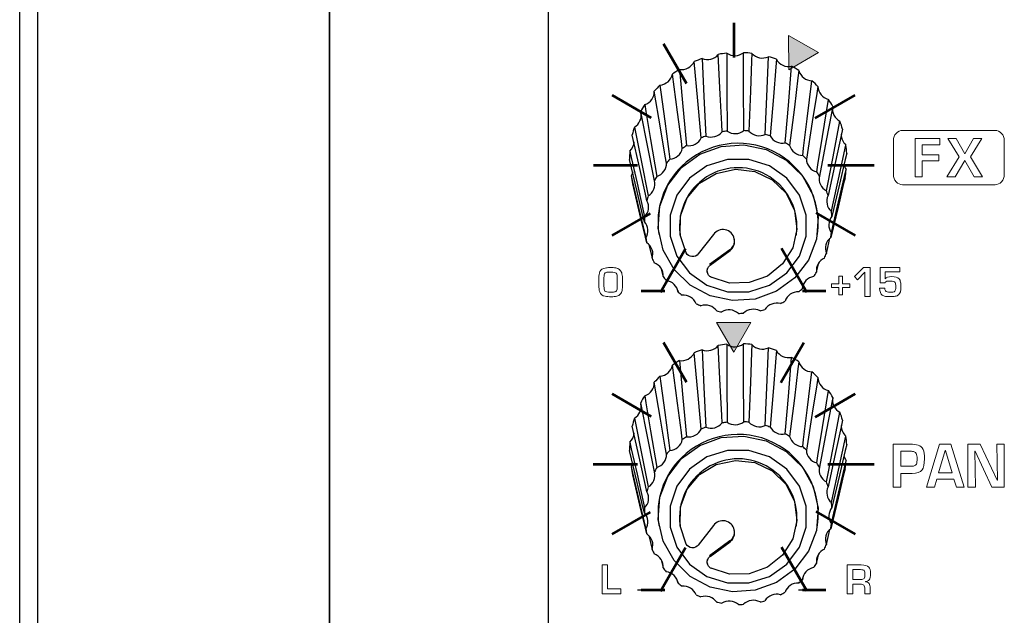
# Model space of a CAD drawing. Units: millimetres. Extents: x 0 to 1789, y 0 to 1262.
# Drawn here: x 451 to 505, y 899 to 932 of the extents above; entities that cross this region are included whole.
import ezdxf

# ---------------------------------------------------------------- set-up
doc = ezdxf.new("R2010")
doc.units = ezdxf.units.MM
doc.layers.add('___1', color=7, linetype='Continuous', lineweight=0)
doc.layers.add('AV_sys', color=7, linetype='Continuous')

# ---------------------------------------------------------------- blocks, each defined once
blk = doc.blocks.new('FX306_FRONT')
at = {"layer": '___1', "transparency": 33554687}
for points in [[(493.477, 929.436), (493.47, 931.333), (495.117, 930.391)], [(490.436, 913.854), (491.385, 915.497), (489.487, 915.497)]]:
    blk.add_hatch(color=256, dxfattribs=at).paths.add_polyline_path(points)
at = {"layer": '___1', "lineweight": -3}
for p, q in [((468.113, 1086.15), (468.113, 802.47)), ((480.189, 1075.378), (480.189, 799.879)), ((480.189, 1075.378), (480.189, 799.879)), ((451.014, 804.102), (451.014, 1074.217)), ((468.113, 802.47), (468.113, 1072.137)), ((452.014, 803.482), (452.014, 1071.505))]:
    blk.add_line(p, q, dxfattribs=at)
at = {"layer": '___1', "lineweight": 53}
for p, q in [((490.436, 932.034), (490.436, 930.123)), ((486.564, 930.879), (487.829, 928.687)), ((483.727, 928.042), (485.886, 926.796)), ((494.939, 926.765), (497.151, 928.043)), ((482.689, 924.168), (485.133, 924.168)), ((495.642, 924.168), (498.189, 924.168)), ((483.728, 920.293), (485.844, 921.515)), ((494.976, 921.548), (497.15, 920.293)), ((486.392, 917.157), (487.783, 919.566)), ((493.081, 919.59), (494.483, 917.162)), ((485.33, 917.232), (486.63, 917.232)), ((494.233, 917.232), (495.533, 917.232)), ((486.562, 914.38), (487.827, 912.188)), ((493.037, 912.171), (494.312, 914.38)), ((483.725, 911.543), (485.883, 910.297)), ((494.937, 910.266), (497.149, 911.543)), ((482.687, 907.668), (485.13, 907.668)), ((495.639, 907.668), (498.187, 907.668)), ((483.725, 903.793), (485.842, 905.015)), ((494.973, 905.049), (497.148, 903.793)), ((486.39, 900.658), (487.78, 903.067)), ((493.079, 903.09), (494.481, 900.663)), ((485.328, 900.732), (486.628, 900.732)), ((494.231, 900.732), (495.531, 900.732))]:
    blk.add_line(p, q, dxfattribs=at)
at = {"layer": '___1'}
for p, q in [((493.477, 929.436), (493.47, 931.333)), ((493.47, 931.333), (495.117, 930.391)), ((495.117, 930.391), (493.477, 929.436)), ((497.112, 918.036), (497.608, 918.517)), ((497.684, 918.26), (497.281, 917.852)), ((497.608, 918.517), (497.967, 918.517)), ((497.684, 916.929), (497.684, 918.26)), ((497.967, 918.517), (497.967, 916.929)), ((496.248, 917.628), (496.248, 918.04)), ((496.248, 918.04), (496.447, 918.04)), ((496.447, 918.04), (496.447, 917.628)), ((497.281, 917.852), (497.112, 918.036)), ((495.846, 917.424), (495.846, 917.628)), ((495.846, 917.628), (496.248, 917.628)), ((496.248, 917.424), (495.846, 917.424)), ((496.248, 917.016), (496.248, 917.424)), ((496.447, 917.628), (496.845, 917.628)), ((496.845, 917.424), (496.447, 917.424)), ((496.447, 917.424), (496.447, 917.016)), ((496.845, 917.628), (496.845, 917.424)), ((496.447, 917.016), (496.248, 917.016)), ((497.967, 916.929), (497.684, 916.929)), ((491.385, 915.497), (489.487, 915.497)), ((489.487, 915.497), (490.436, 913.854)), ((490.436, 913.854), (491.385, 915.497)), ((483.172, 900.513), (483.172, 902.102)), ((483.172, 902.102), (483.476, 902.102)), ((483.476, 902.102), (483.476, 900.774)), ((484.214, 900.513), (483.172, 900.513)), ((483.476, 900.774), (484.214, 900.774)), ((484.214, 900.774), (484.214, 900.513))]:
    blk.add_line(p, q, dxfattribs=at)
at = {"layer": '___1', "lineweight": 9}
for p, q in [((493.477, 929.436), (493.47, 931.333)), ((493.47, 931.333), (495.117, 930.391)), ((495.117, 930.391), (493.477, 929.436)), ((496.248, 917.628), (496.248, 918.04)), ((496.248, 918.04), (496.447, 918.04)), ((496.447, 918.04), (496.447, 917.628)), ((495.846, 917.424), (495.846, 917.628)), ((495.846, 917.628), (496.248, 917.628)), ((496.248, 917.424), (495.846, 917.424)), ((496.248, 917.016), (496.248, 917.424)), ((496.447, 917.628), (496.845, 917.628)), ((496.845, 917.424), (496.447, 917.424)), ((496.447, 917.424), (496.447, 917.016)), ((496.845, 917.628), (496.845, 917.424)), ((496.447, 917.016), (496.248, 917.016)), ((491.385, 915.497), (489.487, 915.497)), ((489.487, 915.497), (490.436, 913.854)), ((490.436, 913.854), (491.385, 915.497))]:
    blk.add_line(p, q, dxfattribs=at)
at = {"layer": '___1', "color": 7, "lineweight": 25, "true_color": 0xffffff}
for p, q in [((486.308, 920.389), (486.314, 920.345)), ((487.475, 920.361), (487.482, 920.317)), ((489.315, 920.353), (488.483, 919.277)), ((493.893, 920.317), (493.9, 920.361)), ((495.061, 920.345), (495.068, 920.389)), ((485.752, 919.797), (485.934, 919.035)), ((490.231, 919.507), (489.108, 918.683)), ((489.13, 918.664), (490.232, 919.492)), ((489.131, 918.646), (490.235, 919.457)), ((490.232, 919.492), (490.231, 919.507)), ((490.235, 919.457), (490.232, 919.492)), ((486.439, 918.455), (486.537, 918.021)), ((487.348, 917.249), (487.364, 917.169)), ((494.237, 917.364), (494.27, 917.523)), ((486.308, 904.312), (486.314, 904.268)), ((487.475, 904.284), (487.482, 904.24)), ((489.315, 904.276), (488.483, 903.201)), ((493.893, 904.24), (493.9, 904.284)), ((495.061, 904.268), (495.068, 904.312)), ((485.752, 903.721), (485.934, 902.958)), ((490.231, 903.43), (489.108, 902.606)), ((489.13, 902.587), (490.232, 903.415)), ((489.131, 902.569), (490.235, 903.38)), ((490.232, 903.415), (490.231, 903.43)), ((490.235, 903.38), (490.232, 903.415)), ((486.439, 902.378), (486.537, 901.944)), ((494.237, 901.287), (494.27, 901.447)), ((487.348, 901.173), (487.364, 901.093))]:
    blk.add_line(p, q, dxfattribs=at)
at = {"layer": '___1', "color": 250, "lineweight": -3, "true_color": 0x342c2b}
for p, q in [((485.12, 900.732), (486.42, 900.732)), ((485.328, 900.732), (486.628, 900.732)), ((494.023, 900.732), (495.323, 900.732)), ((494.231, 900.732), (495.531, 900.732))]:
    blk.add_line(p, q, dxfattribs=at)
at = {"layer": '___1', "color": 7, "lineweight": 25, "true_color": 0xffffff}
for points in [[(489.797, 926.015), (489.776, 926.433), (489.695, 928.105), (489.588, 930.296), (489.588, 930.296)], [(490.051, 930.362), (490.053, 929.942), (490.064, 928.26), (490.078, 926.055)], [(490.998, 926.082), (490.996, 926.502), (490.988, 928.184), (490.977, 930.388), (490.977, 930.388)], [(491.443, 930.349), (491.427, 929.93), (491.364, 928.254), (491.281, 926.057)], [(488.644, 925.681), (488.606, 926.092), (488.455, 927.738), (488.258, 929.894)], [(488.692, 930.062), (488.713, 929.645), (488.797, 927.974), (488.908, 925.783)], [(492.182, 925.876), (492.199, 926.295), (492.265, 927.97), (492.351, 930.166), (492.351, 930.166)], [(492.795, 930.023), (492.761, 929.609), (492.627, 927.956), (492.452, 925.789)], [(487.601, 925.097), (487.548, 925.498), (487.336, 927.102), (487.059, 929.204), (487.059, 929.204)], [(487.442, 929.465), (487.48, 929.054), (487.633, 927.411), (487.833, 925.255)], [(493.286, 925.41), (493.32, 925.823), (493.457, 927.475), (493.635, 929.641)], [(494.033, 929.402), (493.984, 928.998), (493.786, 927.382), (493.528, 925.265)], [(486.366, 928.603), (486.42, 928.203), (486.633, 926.601), (486.913, 924.5)], [(494.25, 924.708), (494.3, 925.112), (494.499, 926.726), (494.76, 928.841), (494.76, 928.841)], [(486.724, 924.294), (486.659, 924.681), (486.398, 926.231), (486.055, 928.263), (486.055, 928.263)], [(495.091, 928.519), (495.028, 928.128), (494.778, 926.564), (494.451, 924.513)], [(485.524, 927.523), (485.589, 927.136), (485.852, 925.588), (486.196, 923.559)], [(495.022, 923.809), (495.084, 924.2), (495.336, 925.762), (495.666, 927.811), (495.666, 927.811)], [(486.062, 923.315), (485.987, 923.687), (485.691, 925.174), (485.302, 927.122), (485.302, 927.122)], [(495.911, 927.423), (495.839, 927.047), (495.55, 925.544), (495.171, 923.574)], [(495.56, 922.761), (495.632, 923.136), (495.923, 924.637), (496.303, 926.604)], [(484.959, 926.283), (485.034, 925.912), (485.331, 924.427), (485.722, 922.482)], [(496.45, 926.172), (496.372, 925.813), (496.059, 924.379), (495.649, 922.498)], [(485.648, 922.215), (485.569, 922.569), (485.253, 923.985), (484.838, 925.842), (484.838, 925.843)], [(484.704, 924.949), (484.783, 924.595), (485.1, 923.181), (485.515, 921.327)], [(495.835, 921.62), (495.913, 921.978), (496.227, 923.41), (496.638, 925.287)], [(496.678, 924.833), (496.599, 924.493), (496.279, 923.13), (495.86, 921.344)], [(485.507, 921.05), (485.427, 921.387), (485.108, 922.731), (484.69, 924.493)], [(484.866, 923.809), (484.829, 923.701), (484.771, 923.593)], [(487.814, 919.331), (487.48, 920.33), (487.501, 921.38), (487.874, 922.365), (488.557, 923.176), (489.476, 923.725), (490.528, 923.951), (491.598, 923.827), (492.568, 923.369), (493.33, 922.627), (493.8, 921.682), (493.927, 920.639), (493.696, 919.614), (493.133, 918.719), (492.3, 918.053), (491.289, 917.689), (490.211, 917.669), (489.186, 917.994)], [(495.833, 920.448), (495.913, 920.788), (496.233, 922.147), (496.651, 923.93), (496.652, 923.93)], [(484.771, 923.593), (484.851, 923.258), (485.169, 921.916), (485.587, 920.157)], [(485.644, 919.886), (485.568, 920.204), (485.264, 921.478), (484.866, 923.147)], [(496.584, 923.479), (496.506, 923.157), (496.197, 921.866), (495.792, 920.174)], [(495.554, 919.307), (495.631, 919.629), (495.753, 920.141)], [(495.012, 918.261), (495.082, 918.566), (495.132, 918.783)], [(488.692, 913.986), (488.713, 913.568), (488.797, 911.897), (488.908, 909.707)], [(489.797, 909.939), (489.776, 910.357), (489.695, 912.028), (489.588, 914.219), (489.588, 914.219)], [(490.051, 914.285), (490.053, 913.865), (490.064, 912.183), (490.078, 909.979)], [(490.998, 910.005), (490.996, 910.425), (490.988, 912.107), (490.977, 914.312), (490.977, 914.312)], [(491.443, 914.272), (491.427, 913.853), (491.364, 912.177), (491.281, 909.981)], [(492.182, 909.799), (492.199, 910.218), (492.265, 911.893), (492.351, 914.089), (492.351, 914.089)], [(492.795, 913.946), (492.761, 913.533), (492.627, 911.88), (492.452, 909.712)], [(487.442, 913.389), (487.48, 912.978), (487.633, 911.334), (487.833, 909.179)], [(488.644, 909.604), (488.606, 910.016), (488.455, 911.661), (488.258, 913.817)], [(493.286, 909.333), (493.32, 909.746), (493.457, 911.398), (493.635, 913.564)], [(487.601, 909.02), (487.548, 909.421), (487.336, 911.025), (487.059, 913.127), (487.059, 913.127)], [(494.033, 913.325), (493.984, 912.921), (493.786, 911.306), (493.528, 909.188)], [(486.366, 912.527), (486.42, 912.126), (486.633, 910.524), (486.913, 908.424)], [(494.25, 908.632), (494.3, 909.035), (494.499, 910.649), (494.76, 912.765)], [(495.091, 912.443), (495.028, 912.051), (494.778, 910.487), (494.451, 908.436)], [(486.724, 908.217), (486.659, 908.604), (486.398, 910.155), (486.055, 912.186), (486.055, 912.186)], [(495.022, 907.732), (495.084, 908.123), (495.336, 909.686), (495.666, 911.734), (495.666, 911.734)], [(485.524, 911.446), (485.589, 911.059), (485.852, 909.512), (486.196, 907.482)], [(495.911, 911.346), (495.839, 910.97), (495.55, 909.467), (495.171, 907.497)], [(486.062, 907.239), (485.987, 907.61), (485.691, 909.097), (485.302, 911.045), (485.302, 911.045)], [(484.959, 910.206), (485.034, 909.835), (485.331, 908.351), (485.722, 906.405)], [(495.56, 906.684), (495.632, 907.059), (495.923, 908.56), (496.303, 910.528)], [(496.45, 910.095), (496.372, 909.736), (496.059, 908.302), (495.649, 906.421)], [(485.648, 906.138), (485.569, 906.492), (485.253, 907.909), (484.838, 909.766), (484.838, 909.766)], [(495.835, 905.543), (495.913, 905.901), (496.227, 907.333), (496.638, 909.21)], [(484.704, 908.872), (484.783, 908.518), (485.1, 907.104), (485.515, 905.25)], [(496.678, 908.756), (496.599, 908.416), (496.279, 907.053), (495.86, 905.267)], [(485.507, 904.974), (485.427, 905.31), (485.108, 906.654), (484.69, 908.417)], [(484.866, 907.732), (484.829, 907.624), (484.771, 907.517)], [(484.771, 907.517), (484.851, 907.181), (485.169, 905.839), (485.587, 904.08)], [(487.814, 903.255), (487.48, 904.253), (487.501, 905.303), (487.874, 906.288), (488.557, 907.1), (489.476, 907.649), (490.528, 907.874), (491.598, 907.751), (492.568, 907.292), (493.33, 906.55), (493.8, 905.605), (493.927, 904.563), (493.696, 903.537), (493.133, 902.642), (492.3, 901.976), (491.289, 901.613), (490.211, 901.592), (489.186, 901.917)], [(496.584, 907.403), (496.506, 907.08), (496.197, 905.789), (495.792, 904.097)], [(495.833, 904.371), (495.913, 904.711), (496.233, 906.071), (496.651, 907.853), (496.652, 907.854)], [(485.644, 903.809), (485.568, 904.128), (485.264, 905.401), (484.866, 907.07)], [(495.554, 903.231), (495.631, 903.553), (495.753, 904.065)], [(495.012, 902.184), (495.082, 902.489), (495.132, 902.706)]]:
    blk.add_lwpolyline(points, dxfattribs=at)
for points in [[(493.816, 917.949), (492.808, 917.213), (491.628, 916.785), (490.372, 916.697), (489.142, 916.958), (488.036, 917.546), (487.146, 918.414), (486.542, 919.49), (486.275, 920.689), (486.365, 921.913), (486.805, 923.063), (487.559, 924.045), (488.567, 924.781), (489.747, 925.209), (491.004, 925.297), (492.234, 925.036), (493.339, 924.448), (494.23, 923.58), (494.833, 922.503), (495.101, 921.304), (495.011, 920.081), (494.571, 918.931)], [(493.375, 918.222), (494.074, 919.159), (494.441, 920.26), (494.441, 921.419), (494.074, 922.521), (493.375, 923.458), (492.413, 924.139), (491.282, 924.496), (490.093, 924.496), (488.963, 924.139), (488.001, 923.458), (487.302, 922.521), (486.935, 921.419), (486.935, 920.26), (487.302, 919.159), (488.001, 918.222), (488.963, 917.541), (490.093, 917.183), (491.282, 917.183), (492.413, 917.541)], [(493.816, 901.872), (492.808, 901.137), (491.628, 900.708), (490.372, 900.62), (489.142, 900.881), (488.036, 901.469), (487.146, 902.337), (486.542, 903.414), (486.275, 904.613), (486.365, 905.837), (486.805, 906.986), (487.559, 907.969), (488.567, 908.704), (489.747, 909.133), (491.004, 909.22), (492.234, 908.959), (493.339, 908.371), (494.23, 907.504), (494.833, 906.427), (495.101, 905.228), (495.011, 904.004), (494.571, 902.854)], [(493.375, 902.145), (494.074, 903.082), (494.441, 904.184), (494.441, 905.342), (494.074, 906.444), (493.375, 907.381), (492.413, 908.062), (491.282, 908.42), (490.093, 908.42), (488.963, 908.062), (488.001, 907.381), (487.302, 906.444), (486.935, 905.342), (486.935, 904.184), (487.302, 903.082), (488.001, 902.145), (488.963, 901.464), (490.093, 901.106), (491.282, 901.106), (492.413, 901.464)]]:
    blk.add_lwpolyline(points, close=True, dxfattribs=at)
for points in [[(488.692, 930.062), (489.01, 929.934), (489.374, 930.029), (489.588, 930.296)], [(490.051, 930.362), (489.896, 930.346), (489.741, 930.324), (489.588, 930.296)], [(490.051, 930.362), (490.332, 930.166), (490.708, 930.177), (490.977, 930.388)], [(491.443, 930.349), (491.288, 930.368), (491.133, 930.381), (490.977, 930.388)], [(491.443, 930.349), (491.673, 930.095), (492.041, 930.02), (492.351, 930.166)], [(487.442, 929.465), (487.779, 929.411), (488.111, 929.586), (488.258, 929.894)], [(488.692, 930.062), (488.545, 930.012), (488.401, 929.956), (488.258, 929.894)], [(492.795, 930.023), (492.649, 930.076), (492.501, 930.124), (492.351, 930.166)], [(492.795, 930.023), (492.959, 929.723), (493.301, 929.568), (493.635, 929.641)], [(486.366, 928.603), (486.706, 928.625), (486.989, 928.871), (487.059, 929.204)], [(487.442, 929.465), (487.311, 929.383), (487.183, 929.296), (487.059, 929.204)], [(494.033, 929.402), (493.904, 929.486), (493.771, 929.566), (493.635, 929.641)], [(494.033, 929.402), (494.123, 929.073), (494.42, 928.844), (494.76, 928.841)], [(486.366, 928.603), (486.258, 928.494), (486.155, 928.381), (486.055, 928.263)], [(495.091, 928.519), (494.985, 928.631), (494.875, 928.738), (494.76, 928.841)], [(485.524, 927.523), (485.848, 927.62), (486.067, 927.924), (486.055, 928.263)], [(495.091, 928.519), (495.1, 928.18), (495.336, 927.89), (495.666, 927.811)], [(485.524, 927.523), (485.444, 927.392), (485.37, 927.259), (485.302, 927.122)], [(495.911, 927.423), (495.835, 927.555), (495.753, 927.685), (495.666, 927.811)], [(484.959, 926.283), (485.233, 926.44), (485.376, 926.754), (485.316, 927.064)], [(495.907, 927.401), (495.846, 927.077), (496.008, 926.752), (496.303, 926.604)], [(496.45, 926.172), (496.407, 926.318), (496.358, 926.462), (496.303, 926.604)], [(484.959, 926.283), (484.913, 926.138), (484.873, 925.991), (484.838, 925.843)], [(490.078, 926.055), (489.984, 926.045), (489.89, 926.031), (489.797, 926.015)], [(491.281, 926.057), (491.187, 926.068), (491.092, 926.076), (490.998, 926.082)], [(492.452, 925.789), (492.363, 925.82), (492.273, 925.849), (492.182, 925.876)], [(496.376, 925.882), (496.366, 925.654), (496.463, 925.434), (496.638, 925.287)], [(484.704, 924.949), (484.848, 925.085), (484.931, 925.273), (484.934, 925.47)], [(488.908, 925.783), (488.819, 925.752), (488.731, 925.717), (488.644, 925.681)], [(493.528, 925.265), (493.449, 925.315), (493.368, 925.364), (493.286, 925.41)], [(484.704, 924.949), (484.693, 924.797), (484.689, 924.645), (484.69, 924.493)], [(487.833, 925.255), (487.754, 925.205), (487.677, 925.152), (487.601, 925.097)], [(496.678, 924.833), (496.671, 924.985), (496.657, 925.136), (496.638, 925.287)], [(486.913, 924.5), (486.848, 924.433), (486.785, 924.364), (486.724, 924.294)], [(494.451, 924.513), (494.386, 924.58), (494.319, 924.645), (494.25, 924.708)], [(487.554, 924.095), (486.561, 923.136), (486.096, 921.754), (486.308, 920.389)], [(495.171, 923.574), (495.123, 923.653), (495.073, 923.732), (495.022, 923.809)], [(496.528, 924.196), (496.551, 924.1), (496.593, 924.01), (496.652, 923.93)], [(496.584, 923.479), (496.612, 923.629), (496.635, 923.779), (496.652, 923.93)], [(484.771, 923.593), (484.797, 923.443), (484.828, 923.295), (484.866, 923.147)], [(486.196, 923.559), (486.149, 923.479), (486.104, 923.398), (486.062, 923.315)], [(495.649, 922.498), (495.622, 922.586), (495.592, 922.674), (495.56, 922.761)], [(485.722, 922.482), (485.695, 922.394), (485.67, 922.304), (485.648, 922.215)], [(495.86, 921.344), (495.854, 921.436), (495.846, 921.528), (495.835, 921.62)], [(485.515, 921.327), (485.509, 921.235), (485.507, 921.143), (485.507, 921.05)], [(495.792, 920.174), (495.808, 920.265), (495.822, 920.356), (495.833, 920.448)], [(485.587, 920.157), (485.603, 920.066), (485.623, 919.976), (485.644, 919.886)], [(490.231, 919.507), (490.414, 919.64), (490.511, 919.862), (490.485, 920.087)], [(485.934, 919.035), (485.971, 918.95), (486.011, 918.866), (486.054, 918.784)], [(495.449, 919.05), (495.486, 919.135), (495.521, 919.221), (495.554, 919.307)], [(494.849, 918.034), (494.905, 918.108), (494.96, 918.184), (495.012, 918.261)], [(486.537, 918.021), (486.594, 917.947), (486.652, 917.874), (486.713, 917.803)], [(487.364, 917.169), (487.437, 917.11), (487.511, 917.053), (487.587, 916.998)], [(494.025, 917.18), (494.097, 917.239), (494.168, 917.301), (494.237, 917.364)], [(493.021, 916.534), (493.105, 916.576), (493.189, 916.62), (493.271, 916.666)], [(488.37, 916.527), (488.455, 916.485), (488.541, 916.446), (488.628, 916.41)], [(489.501, 916.128), (489.594, 916.106), (489.686, 916.088), (489.78, 916.072)], [(491.891, 916.132), (491.983, 916.153), (492.075, 916.177), (492.166, 916.203)], [(490.696, 915.993), (490.791, 915.994), (490.886, 915.996), (490.98, 916.002)], [(488.692, 913.986), (488.545, 913.935), (488.401, 913.879), (488.258, 913.817)], [(488.692, 913.986), (489.01, 913.858), (489.374, 913.953), (489.588, 914.219)], [(490.051, 914.285), (489.896, 914.269), (489.741, 914.247), (489.588, 914.219)], [(490.051, 914.285), (490.332, 914.09), (490.708, 914.1), (490.977, 914.312)], [(491.443, 914.272), (491.288, 914.291), (491.133, 914.304), (490.977, 914.312)], [(491.443, 914.272), (491.673, 914.018), (492.041, 913.944), (492.351, 914.089)], [(492.795, 913.946), (492.649, 913.999), (492.501, 914.047), (492.351, 914.089)], [(492.795, 913.946), (492.959, 913.647), (493.301, 913.491), (493.635, 913.564)], [(487.442, 913.389), (487.311, 913.306), (487.183, 913.219), (487.059, 913.127)], [(487.442, 913.389), (487.779, 913.334), (488.111, 913.509), (488.258, 913.817)], [(494.033, 913.325), (493.904, 913.41), (493.771, 913.49), (493.635, 913.564)], [(486.366, 912.527), (486.706, 912.549), (486.989, 912.794), (487.059, 913.127)], [(494.033, 913.325), (494.123, 912.997), (494.42, 912.768), (494.76, 912.765)], [(486.366, 912.527), (486.258, 912.417), (486.155, 912.304), (486.055, 912.186)], [(495.091, 912.443), (494.985, 912.554), (494.875, 912.662), (494.76, 912.765)], [(495.091, 912.443), (495.1, 912.103), (495.336, 911.813), (495.666, 911.734)], [(485.524, 911.446), (485.848, 911.544), (486.067, 911.848), (486.055, 912.186)], [(495.911, 911.346), (495.835, 911.479), (495.753, 911.608), (495.666, 911.734)], [(485.524, 911.446), (485.444, 911.316), (485.37, 911.182), (485.302, 911.045)], [(495.907, 911.324), (495.846, 911), (496.008, 910.675), (496.303, 910.528)], [(484.959, 910.206), (485.233, 910.363), (485.376, 910.677), (485.316, 910.987)], [(484.959, 910.206), (484.913, 910.061), (484.873, 909.914), (484.838, 909.766)], [(496.45, 910.095), (496.407, 910.241), (496.358, 910.385), (496.303, 910.528)], [(488.908, 909.707), (488.819, 909.675), (488.731, 909.641), (488.644, 909.604)], [(490.078, 909.979), (489.984, 909.968), (489.89, 909.955), (489.797, 909.939)], [(491.281, 909.981), (491.187, 909.991), (491.092, 909.999), (490.998, 910.005)], [(492.452, 909.712), (492.363, 909.744), (492.273, 909.773), (492.182, 909.799)], [(496.376, 909.806), (496.366, 909.577), (496.463, 909.357), (496.638, 909.21)], [(484.704, 908.872), (484.848, 909.008), (484.931, 909.196), (484.934, 909.394)], [(487.833, 909.179), (487.754, 909.128), (487.677, 909.075), (487.601, 909.02)], [(493.528, 909.188), (493.449, 909.239), (493.368, 909.287), (493.286, 909.333)], [(496.678, 908.756), (496.671, 908.908), (496.657, 909.06), (496.638, 909.21)], [(484.704, 908.872), (484.693, 908.72), (484.689, 908.569), (484.69, 908.417)], [(494.451, 908.436), (494.386, 908.503), (494.319, 908.568), (494.25, 908.632)], [(487.554, 908.018), (486.561, 907.059), (486.096, 905.677), (486.308, 904.312)], [(486.913, 908.424), (486.848, 908.357), (486.785, 908.288), (486.724, 908.217)], [(496.528, 908.119), (496.551, 908.023), (496.593, 907.933), (496.652, 907.854)], [(484.771, 907.517), (484.797, 907.367), (484.828, 907.218), (484.866, 907.07)], [(486.196, 907.482), (486.149, 907.402), (486.104, 907.321), (486.062, 907.239)], [(495.171, 907.497), (495.123, 907.577), (495.073, 907.655), (495.022, 907.732)], [(496.584, 907.403), (496.612, 907.552), (496.635, 907.702), (496.652, 907.854)], [(485.722, 906.405), (485.695, 906.317), (485.67, 906.228), (485.648, 906.138)], [(495.649, 906.421), (495.622, 906.51), (495.592, 906.597), (495.56, 906.684)], [(485.515, 905.25), (485.509, 905.158), (485.507, 905.066), (485.507, 904.974)], [(495.86, 905.267), (495.854, 905.359), (495.846, 905.451), (495.835, 905.543)], [(495.792, 904.097), (495.808, 904.188), (495.822, 904.279), (495.833, 904.371)], [(485.587, 904.08), (485.603, 903.989), (485.623, 903.899), (485.644, 903.809)], [(490.231, 903.43), (490.414, 903.563), (490.511, 903.785), (490.485, 904.01)], [(495.449, 902.973), (495.486, 903.058), (495.521, 903.144), (495.554, 903.231)], [(485.934, 902.958), (485.971, 902.873), (486.011, 902.79), (486.054, 902.707)], [(486.537, 901.944), (486.594, 901.87), (486.652, 901.797), (486.713, 901.727)], [(494.849, 901.957), (494.905, 902.031), (494.96, 902.107), (495.012, 902.184)], [(487.364, 901.093), (487.437, 901.033), (487.511, 900.976), (487.587, 900.921)], [(494.025, 901.103), (494.097, 901.163), (494.168, 901.224), (494.237, 901.287)], [(488.37, 900.45), (488.455, 900.409), (488.541, 900.37), (488.628, 900.333)], [(493.021, 900.458), (493.105, 900.499), (493.189, 900.543), (493.271, 900.589)], [(489.501, 900.051), (489.594, 900.03), (489.686, 900.011), (489.78, 899.995)], [(490.696, 899.917), (490.791, 899.917), (490.886, 899.92), (490.98, 899.925)], [(491.891, 900.055), (491.983, 900.076), (492.075, 900.1), (492.166, 900.126)]]:
    blk.add_open_spline(points, degree=3, dxfattribs=at)
for points, knots in [([(488.908, 925.783), (489.06, 925.723), (489.233, 925.713), (489.392, 925.754), (489.551, 925.796), (489.695, 925.889), (489.797, 926.015)], [0, 0, 0, 0, 1, 1, 1, 2, 2, 2, 2]), ([(490.078, 926.055), (490.212, 925.963), (490.378, 925.914), (490.542, 925.919), (490.707, 925.923), (490.869, 925.981), (490.998, 926.082)], [0, 0, 0, 0, 1, 1, 1, 2, 2, 2, 2]), ([(491.281, 926.057), (491.389, 925.937), (491.539, 925.852), (491.7, 925.82), (491.861, 925.787), (492.033, 925.808), (492.182, 925.876)], [0, 0, 0, 0, 1, 1, 1, 2, 2, 2, 2]), ([(495.068, 920.389), (495.311, 922.266), (494.334, 924.091), (492.636, 924.928), (490.938, 925.765), (488.896, 925.431), (487.554, 924.095)], [0, 0, 0, 0, 1, 1, 1, 2, 2, 2, 2]), ([(487.833, 925.255), (487.996, 925.231), (488.167, 925.26), (488.312, 925.336), (488.456, 925.412), (488.575, 925.535), (488.644, 925.681)], [0, 0, 0, 0, 1, 1, 1, 2, 2, 2, 2]), ([(492.452, 925.789), (492.529, 925.647), (492.655, 925.531), (492.804, 925.463), (492.953, 925.396), (493.125, 925.377), (493.286, 925.41)], [0, 0, 0, 0, 1, 1, 1, 2, 2, 2, 2]), ([(486.913, 924.5), (487.077, 924.513), (487.236, 924.58), (487.359, 924.686), (487.482, 924.793), (487.568, 924.939), (487.601, 925.097)], [0, 0, 0, 0, 1, 1, 1, 2, 2, 2, 2]), ([(493.528, 925.265), (493.57, 925.109), (493.664, 924.968), (493.793, 924.869), (493.923, 924.769), (494.086, 924.712), (494.25, 924.708)], [0, 0, 0, 0, 1, 1, 1, 2, 2, 2, 2]), ([(486.196, 923.559), (486.353, 923.609), (486.492, 923.709), (486.587, 923.84), (486.681, 923.972), (486.73, 924.134), (486.724, 924.294)], [0, 0, 0, 0, 1, 1, 1, 2, 2, 2, 2]), ([(494.451, 924.513), (494.455, 924.352), (494.513, 924.194), (494.615, 924.068), (494.717, 923.942), (494.862, 923.85), (495.022, 923.809)], [0, 0, 0, 0, 1, 1, 1, 2, 2, 2, 2]), ([(493.9, 920.361), (494.069, 921.612), (493.496, 922.847), (492.432, 923.526), (491.369, 924.205), (490.007, 924.205), (488.943, 923.526), (487.879, 922.847), (487.306, 921.612), (487.475, 920.361)], [0, 0, 0, 0, 1, 1, 1, 2, 2, 2, 3, 3, 3, 3]), ([(485.722, 922.482), (485.862, 922.565), (485.974, 922.694), (486.035, 922.843), (486.095, 922.992), (486.105, 923.161), (486.062, 923.315)], [0, 0, 0, 0, 1, 1, 1, 2, 2, 2, 2]), ([(495.171, 923.574), (495.136, 923.416), (495.156, 923.249), (495.226, 923.104), (495.295, 922.958), (495.414, 922.836), (495.56, 922.761)], [0, 0, 0, 0, 1, 1, 1, 2, 2, 2, 2]), ([(485.515, 921.327), (485.632, 921.44), (485.71, 921.591), (485.734, 921.749), (485.758, 921.908), (485.727, 922.074), (485.648, 922.215)], [0, 0, 0, 0, 1, 1, 1, 2, 2, 2, 2]), ([(495.649, 922.498), (495.579, 922.353), (495.558, 922.185), (495.591, 922.029), (495.625, 921.872), (495.712, 921.726), (495.835, 921.62)], [0, 0, 0, 0, 1, 1, 1, 2, 2, 2, 2]), ([(485.587, 920.157), (485.674, 920.293), (485.714, 920.457), (485.7, 920.617), (485.686, 920.776), (485.617, 920.931), (485.507, 921.05)], [0, 0, 0, 0, 1, 1, 1, 2, 2, 2, 2]), ([(495.86, 921.344), (495.757, 921.219), (495.697, 921.06), (495.693, 920.9), (495.688, 920.74), (495.738, 920.578), (495.833, 920.448)], [0, 0, 0, 0, 1, 1, 1, 2, 2, 2, 2]), ([(490.235, 919.457), (490.435, 919.612), (490.527, 919.869), (490.47, 920.116), (490.412, 920.363), (490.216, 920.554), (489.968, 920.605), (489.72, 920.656), (489.465, 920.557), (489.315, 920.353)], [0, 0, 0, 0, 1, 1, 1, 2, 2, 2, 3, 3, 3, 3]), ([(485.934, 919.035), (485.986, 919.187), (485.987, 919.355), (485.935, 919.507), (485.883, 919.66), (485.78, 919.795), (485.644, 919.886)], [0, 0, 0, 0, 1, 1, 1, 2, 2, 2, 2]), ([(495.792, 920.174), (495.662, 920.075), (495.567, 919.934), (495.524, 919.779), (495.481, 919.625), (495.492, 919.456), (495.554, 919.307)], [0, 0, 0, 0, 1, 1, 1, 2, 2, 2, 2]), ([(488.482, 919.276), (488.4, 919.173), (488.265, 919.116), (488.132, 919.127), (487.999, 919.138), (487.877, 919.216), (487.814, 919.331)], [0, 0, 0, 0, 1, 1, 1, 2, 2, 2, 2]), ([(486.537, 918.021), (486.552, 918.18), (486.513, 918.344), (486.426, 918.481), (486.34, 918.617), (486.207, 918.725), (486.054, 918.784)], [0, 0, 0, 0, 1, 1, 1, 2, 2, 2, 2]), ([(495.449, 919.05), (495.299, 918.983), (495.173, 918.868), (495.095, 918.727), (495.017, 918.585), (494.987, 918.419), (495.012, 918.261)], [0, 0, 0, 0, 1, 1, 1, 2, 2, 2, 2]), ([(489.209, 917.982), (489.179, 917.998), (489.149, 918.014), (489.123, 918.035), (489.097, 918.055), (489.073, 918.08), (489.053, 918.106), (489.013, 918.159), (488.987, 918.222), (488.978, 918.288), (488.961, 918.419), (489.017, 918.556), (489.123, 918.64)], [0, 0, 0, 0, 1, 1, 1, 2, 2, 2, 3, 3, 3, 4, 4, 4, 4]), ([(488.974, 918.478), (488.968, 918.435), (488.962, 918.392), (488.963, 918.347), (488.964, 918.303), (488.973, 918.257), (488.997, 918.221), (488.998, 918.22), (488.998, 918.219), (488.999, 918.218)], [0, 0, 0, 0, 1, 1, 1, 2, 2, 2, 3, 3, 3, 3]), ([(487.364, 917.169), (487.341, 917.328), (487.264, 917.479), (487.147, 917.592), (487.031, 917.706), (486.876, 917.781), (486.713, 917.803)], [0, 0, 0, 0, 1, 1, 1, 2, 2, 2, 2]), ([(494.849, 918.034), (494.688, 918.002), (494.537, 917.919), (494.428, 917.799), (494.319, 917.679), (494.251, 917.524), (494.237, 917.364)], [0, 0, 0, 0, 1, 1, 1, 2, 2, 2, 2]), ([(494.025, 917.18), (493.86, 917.186), (493.694, 917.138), (493.56, 917.046), (493.425, 916.954), (493.322, 916.818), (493.271, 916.666)], [0, 0, 0, 0, 1, 1, 1, 2, 2, 2, 2]), ([(488.37, 916.527), (488.31, 916.676), (488.199, 916.806), (488.059, 916.89), (487.919, 916.974), (487.75, 917.012), (487.587, 916.998)], [0, 0, 0, 0, 1, 1, 1, 2, 2, 2, 2]), ([(489.501, 916.128), (489.408, 916.26), (489.269, 916.361), (489.113, 916.411), (488.957, 916.462), (488.783, 916.461), (488.628, 916.41)], [0, 0, 0, 0, 1, 1, 1, 2, 2, 2, 2]), ([(490.696, 915.993), (490.574, 916.101), (490.415, 916.168), (490.251, 916.182), (490.088, 916.196), (489.919, 916.157), (489.78, 916.072)], [0, 0, 0, 0, 1, 1, 1, 2, 2, 2, 2]), ([(491.891, 916.132), (491.747, 916.208), (491.576, 916.238), (491.413, 916.215), (491.251, 916.192), (491.096, 916.116), (490.98, 916.002)], [0, 0, 0, 0, 1, 1, 1, 2, 2, 2, 2]), ([(493.021, 916.534), (492.862, 916.577), (492.689, 916.567), (492.536, 916.508), (492.384, 916.449), (492.251, 916.34), (492.166, 916.203)], [0, 0, 0, 0, 1, 1, 1, 2, 2, 2, 2]), ([(495.068, 904.312), (495.311, 906.19), (494.334, 908.014), (492.636, 908.851), (490.938, 909.689), (488.896, 909.354), (487.554, 908.018)], [0, 0, 0, 0, 1, 1, 1, 2, 2, 2, 2]), ([(487.833, 909.179), (487.996, 909.155), (488.167, 909.183), (488.312, 909.259), (488.456, 909.335), (488.575, 909.459), (488.644, 909.604)], [0, 0, 0, 0, 1, 1, 1, 2, 2, 2, 2]), ([(488.908, 909.707), (489.06, 909.647), (489.233, 909.636), (489.392, 909.678), (489.551, 909.719), (489.695, 909.812), (489.797, 909.939)], [0, 0, 0, 0, 1, 1, 1, 2, 2, 2, 2]), ([(490.078, 909.979), (490.212, 909.886), (490.378, 909.837), (490.542, 909.842), (490.707, 909.846), (490.869, 909.905), (490.998, 910.005)], [0, 0, 0, 0, 1, 1, 1, 2, 2, 2, 2]), ([(491.281, 909.981), (491.389, 909.86), (491.539, 909.775), (491.7, 909.743), (491.861, 909.711), (492.033, 909.731), (492.182, 909.799)], [0, 0, 0, 0, 1, 1, 1, 2, 2, 2, 2]), ([(492.452, 909.712), (492.529, 909.571), (492.655, 909.455), (492.804, 909.387), (492.953, 909.319), (493.125, 909.3), (493.286, 909.333)], [0, 0, 0, 0, 1, 1, 1, 2, 2, 2, 2]), ([(486.913, 908.424), (487.077, 908.437), (487.236, 908.503), (487.359, 908.61), (487.482, 908.716), (487.568, 908.863), (487.601, 909.02)], [0, 0, 0, 0, 1, 1, 1, 2, 2, 2, 2]), ([(493.528, 909.188), (493.57, 909.033), (493.664, 908.892), (493.793, 908.792), (493.923, 908.692), (494.086, 908.635), (494.25, 908.632)], [0, 0, 0, 0, 1, 1, 1, 2, 2, 2, 2]), ([(486.196, 907.482), (486.353, 907.532), (486.492, 907.632), (486.587, 907.764), (486.681, 907.895), (486.73, 908.057), (486.724, 908.217)], [0, 0, 0, 0, 1, 1, 1, 2, 2, 2, 2]), ([(493.9, 904.284), (494.069, 905.535), (493.496, 906.77), (492.432, 907.449), (491.369, 908.129), (490.007, 908.129), (488.943, 907.449), (487.879, 906.77), (487.306, 905.535), (487.475, 904.284)], [0, 0, 0, 0, 1, 1, 1, 2, 2, 2, 3, 3, 3, 3]), ([(494.451, 908.436), (494.455, 908.276), (494.513, 908.117), (494.615, 907.991), (494.717, 907.865), (494.862, 907.773), (495.022, 907.732)], [0, 0, 0, 0, 1, 1, 1, 2, 2, 2, 2]), ([(495.171, 907.497), (495.136, 907.34), (495.156, 907.173), (495.226, 907.027), (495.295, 906.881), (495.414, 906.759), (495.56, 906.684)], [0, 0, 0, 0, 1, 1, 1, 2, 2, 2, 2]), ([(485.722, 906.405), (485.862, 906.489), (485.974, 906.618), (486.035, 906.766), (486.095, 906.915), (486.105, 907.084), (486.062, 907.239)], [0, 0, 0, 0, 1, 1, 1, 2, 2, 2, 2]), ([(495.649, 906.421), (495.579, 906.276), (495.558, 906.109), (495.591, 905.952), (495.625, 905.795), (495.712, 905.649), (495.835, 905.543)], [0, 0, 0, 0, 1, 1, 1, 2, 2, 2, 2]), ([(485.515, 905.25), (485.632, 905.363), (485.71, 905.514), (485.734, 905.672), (485.758, 905.831), (485.727, 905.997), (485.648, 906.138)], [0, 0, 0, 0, 1, 1, 1, 2, 2, 2, 2]), ([(495.86, 905.267), (495.757, 905.142), (495.697, 904.984), (495.693, 904.823), (495.688, 904.663), (495.738, 904.502), (495.833, 904.371)], [0, 0, 0, 0, 1, 1, 1, 2, 2, 2, 2]), ([(485.587, 904.08), (485.674, 904.216), (485.714, 904.381), (485.7, 904.54), (485.686, 904.7), (485.617, 904.855), (485.507, 904.974)], [0, 0, 0, 0, 1, 1, 1, 2, 2, 2, 2]), ([(490.235, 903.38), (490.435, 903.535), (490.527, 903.793), (490.47, 904.04), (490.412, 904.286), (490.216, 904.477), (489.968, 904.528), (489.72, 904.579), (489.465, 904.481), (489.315, 904.276)], [0, 0, 0, 0, 1, 1, 1, 2, 2, 2, 3, 3, 3, 3]), ([(485.934, 902.958), (485.986, 903.11), (485.987, 903.278), (485.935, 903.431), (485.883, 903.583), (485.78, 903.718), (485.644, 903.809)], [0, 0, 0, 0, 1, 1, 1, 2, 2, 2, 2]), ([(495.792, 904.097), (495.662, 903.998), (495.567, 903.857), (495.524, 903.703), (495.481, 903.548), (495.492, 903.379), (495.554, 903.231)], [0, 0, 0, 0, 1, 1, 1, 2, 2, 2, 2]), ([(488.482, 903.199), (488.4, 903.096), (488.265, 903.039), (488.132, 903.05), (487.999, 903.061), (487.877, 903.14), (487.814, 903.255)], [0, 0, 0, 0, 1, 1, 1, 2, 2, 2, 2]), ([(486.537, 901.944), (486.552, 902.104), (486.513, 902.268), (486.426, 902.404), (486.34, 902.541), (486.207, 902.649), (486.054, 902.707)], [0, 0, 0, 0, 1, 1, 1, 2, 2, 2, 2]), ([(489.209, 901.906), (489.179, 901.921), (489.149, 901.937), (489.123, 901.958), (489.097, 901.979), (489.073, 902.003), (489.053, 902.029), (489.013, 902.082), (488.987, 902.145), (488.978, 902.211), (488.961, 902.342), (489.017, 902.48), (489.123, 902.563)], [0, 0, 0, 0, 1, 1, 1, 2, 2, 2, 3, 3, 3, 4, 4, 4, 4]), ([(495.449, 902.973), (495.299, 902.906), (495.173, 902.791), (495.095, 902.65), (495.017, 902.509), (494.987, 902.343), (495.012, 902.184)], [0, 0, 0, 0, 1, 1, 1, 2, 2, 2, 2]), ([(488.974, 902.401), (488.968, 902.358), (488.962, 902.315), (488.963, 902.271), (488.964, 902.226), (488.973, 902.18), (488.997, 902.144), (488.998, 902.143), (488.998, 902.142), (488.999, 902.142)], [0, 0, 0, 0, 1, 1, 1, 2, 2, 2, 3, 3, 3, 3]), ([(494.849, 901.957), (494.688, 901.926), (494.537, 901.842), (494.428, 901.722), (494.319, 901.602), (494.251, 901.447), (494.237, 901.287)], [0, 0, 0, 0, 1, 1, 1, 2, 2, 2, 2]), ([(487.364, 901.093), (487.341, 901.252), (487.264, 901.402), (487.147, 901.516), (487.031, 901.629), (486.876, 901.704), (486.713, 901.727)], [0, 0, 0, 0, 1, 1, 1, 2, 2, 2, 2]), ([(488.37, 900.45), (488.31, 900.599), (488.199, 900.729), (488.059, 900.813), (487.919, 900.897), (487.75, 900.936), (487.587, 900.921)], [0, 0, 0, 0, 1, 1, 1, 2, 2, 2, 2]), ([(494.025, 901.103), (493.86, 901.109), (493.694, 901.061), (493.56, 900.969), (493.425, 900.877), (493.322, 900.741), (493.271, 900.589)], [0, 0, 0, 0, 1, 1, 1, 2, 2, 2, 2]), ([(489.501, 900.051), (489.408, 900.183), (489.269, 900.284), (489.113, 900.334), (488.957, 900.385), (488.783, 900.384), (488.628, 900.333)], [0, 0, 0, 0, 1, 1, 1, 2, 2, 2, 2]), ([(493.021, 900.458), (492.862, 900.5), (492.689, 900.491), (492.536, 900.431), (492.384, 900.372), (492.251, 900.263), (492.166, 900.126)], [0, 0, 0, 0, 1, 1, 1, 2, 2, 2, 2]), ([(490.696, 899.917), (490.574, 900.024), (490.415, 900.091), (490.251, 900.105), (490.088, 900.119), (489.919, 900.08), (489.78, 899.995)], [0, 0, 0, 0, 1, 1, 1, 2, 2, 2, 2]), ([(491.891, 900.055), (491.747, 900.132), (491.576, 900.162), (491.413, 900.138), (491.251, 900.115), (491.096, 900.039), (490.98, 899.925)], [0, 0, 0, 0, 1, 1, 1, 2, 2, 2, 2])]:
    blk.add_open_spline(points, degree=3, knots=knots, dxfattribs=at)
at = {"layer": '___1'}
for points in [[(499.255, 925.538), (499.255, 925.845), (499.483, 926.096), (499.763, 926.096)], [(499.763, 926.096), (499.763, 926.096), (504.869, 926.096), (504.869, 926.096)], [(504.869, 926.096), (505.148, 926.096), (505.377, 925.845), (505.377, 925.538)], [(499.255, 923.654), (499.255, 923.654), (499.255, 925.538), (499.255, 925.538)], [(500.456, 923.538), (500.456, 923.538), (500.456, 925.654), (500.456, 925.654)], [(500.456, 925.654), (500.456, 925.654), (501.828, 925.654), (501.828, 925.654)], [(501.828, 925.307), (501.828, 925.307), (500.853, 925.307), (500.853, 925.307)], [(500.853, 925.307), (500.853, 925.307), (500.853, 924.745), (500.853, 924.745)], [(501.828, 925.654), (501.828, 925.654), (501.828, 925.307), (501.828, 925.307)], [(502.89, 924.63), (502.89, 924.63), (502.256, 925.654), (502.256, 925.654)], [(502.256, 925.654), (502.256, 925.654), (502.719, 925.654), (502.719, 925.654)], [(502.719, 925.654), (502.719, 925.654), (503.204, 924.81), (503.204, 924.81)], [(503.204, 924.81), (503.204, 924.81), (503.675, 925.654), (503.675, 925.654)], [(504.135, 925.654), (504.135, 925.654), (503.514, 924.63), (503.514, 924.63)], [(503.675, 925.654), (503.675, 925.654), (504.135, 925.654), (504.135, 925.654)], [(505.377, 925.538), (505.377, 925.538), (505.377, 923.654), (505.377, 923.654)], [(500.853, 924.745), (500.853, 924.745), (501.773, 924.745), (501.773, 924.745)], [(501.773, 924.41), (501.773, 924.41), (500.853, 924.41), (500.853, 924.41)], [(500.853, 924.41), (500.853, 924.41), (500.853, 923.538), (500.853, 923.538)], [(501.773, 924.745), (501.773, 924.745), (501.773, 924.41), (501.773, 924.41)], [(502.207, 923.538), (502.207, 923.538), (502.89, 924.63), (502.89, 924.63)], [(503.204, 924.428), (503.204, 924.428), (502.674, 923.538), (502.674, 923.538)], [(503.719, 923.538), (503.719, 923.538), (503.204, 924.428), (503.204, 924.428)], [(503.514, 924.63), (503.514, 924.63), (504.175, 923.538), (504.175, 923.538)], [(499.763, 923.096), (499.483, 923.096), (499.255, 923.347), (499.255, 923.654)], [(500.853, 923.538), (500.853, 923.538), (500.456, 923.538), (500.456, 923.538)], [(502.674, 923.538), (502.674, 923.538), (502.207, 923.538), (502.207, 923.538)], [(504.175, 923.538), (504.175, 923.538), (503.719, 923.538), (503.719, 923.538)], [(505.377, 923.654), (505.377, 923.347), (505.148, 923.096), (504.869, 923.096)], [(504.869, 923.096), (504.869, 923.096), (499.763, 923.096), (499.763, 923.096)], [(483.003, 918.126), (483.019, 918.265), (483.068, 918.365), (483.149, 918.426)], [(483.149, 918.426), (483.219, 918.469), (483.306, 918.497), (483.409, 918.51)], [(483.442, 918.262), (483.403, 918.255), (483.371, 918.242), (483.348, 918.223)], [(483.993, 918.486), (484.069, 918.462), (484.129, 918.423), (484.175, 918.369)], [(484.175, 918.369), (484.219, 918.317), (484.25, 918.252), (484.269, 918.171)], [(498.53, 917.67), (498.53, 917.67), (498.53, 918.517), (498.53, 918.517)], [(498.53, 918.517), (498.53, 918.517), (499.61, 918.517), (499.61, 918.517)], [(499.61, 918.286), (499.61, 918.286), (498.792, 918.286), (498.792, 918.286)], [(498.792, 918.286), (498.792, 918.286), (498.792, 917.892), (498.792, 917.892)], [(499.61, 918.517), (499.61, 918.517), (499.61, 918.286), (499.61, 918.286)], [(482.989, 917.911), (482.989, 917.978), (482.994, 918.049), (483.003, 918.126)], [(482.989, 917.564), (482.989, 917.564), (482.989, 917.911), (482.989, 917.911)], [(483.291, 918.13), (483.28, 918.088), (483.274, 918.008), (483.274, 917.89)], [(483.274, 917.89), (483.274, 917.89), (483.274, 917.487), (483.274, 917.487)], [(483.348, 918.223), (483.32, 918.201), (483.302, 918.17), (483.291, 918.13)], [(484.011, 917.919), (484.011, 918.069), (483.992, 918.165), (483.954, 918.206)], [(484.011, 917.491), (484.011, 917.491), (484.011, 917.919), (484.011, 917.919)], [(484.269, 918.171), (484.287, 918.089), (484.296, 917.984), (484.296, 917.856)], [(484.296, 917.856), (484.296, 917.856), (484.296, 917.547), (484.296, 917.547)], [(498.792, 917.892), (498.792, 917.892), (498.797, 917.892), (498.797, 917.892)], [(498.832, 917.736), (498.812, 917.722), (498.799, 917.699), (498.792, 917.67)], [(498.989, 917.774), (498.917, 917.773), (498.865, 917.76), (498.832, 917.736)], [(499.08, 917.775), (499.074, 917.775), (499.044, 917.775), (498.989, 917.774)], [(499.263, 917.759), (499.219, 917.768), (499.158, 917.774), (499.08, 917.775)], [(499.352, 917.702), (499.332, 917.731), (499.302, 917.75), (499.263, 917.759)], [(499.571, 917.896), (499.61, 917.851), (499.637, 917.794), (499.65, 917.724)], [(499.65, 917.724), (499.664, 917.645), (499.672, 917.562), (499.672, 917.475)], [(483.039, 917.176), (483.006, 917.264), (482.989, 917.393), (482.989, 917.564)], [(483.337, 916.936), (483.187, 916.965), (483.087, 917.045), (483.039, 917.176)], [(483.274, 917.487), (483.274, 917.358), (483.293, 917.27), (483.331, 917.223)], [(483.899, 917.185), (483.925, 917.196), (483.946, 917.212), (483.962, 917.233)], [(483.962, 917.233), (483.98, 917.257), (483.992, 917.29), (483.999, 917.329)], [(483.999, 917.329), (484.007, 917.383), (484.011, 917.437), (484.011, 917.491)], [(484.273, 917.26), (484.257, 917.179), (484.224, 917.109), (484.173, 917.054)], [(484.296, 917.547), (484.296, 917.439), (484.288, 917.343), (484.273, 917.26)], [(498.64, 916.995), (498.548, 917.057), (498.499, 917.186), (498.493, 917.385)], [(498.493, 917.385), (498.493, 917.385), (498.776, 917.385), (498.776, 917.385)], [(498.792, 917.67), (498.792, 917.67), (498.53, 917.67), (498.53, 917.67)], [(498.776, 917.385), (498.776, 917.26), (498.822, 917.189), (498.914, 917.173)], [(499.111, 917.16), (499.171, 917.163), (499.21, 917.166), (499.228, 917.169)], [(499.228, 917.169), (499.276, 917.177), (499.312, 917.192), (499.333, 917.215)], [(499.672, 917.475), (499.675, 917.246), (499.631, 917.094), (499.542, 917.02)], [(483.673, 916.912), (483.541, 916.91), (483.429, 916.919), (483.337, 916.936)], [(483.981, 916.944), (483.894, 916.924), (483.791, 916.913), (483.673, 916.912)], [(484.173, 917.054), (484.124, 916.999), (484.06, 916.963), (483.981, 916.944)], [(498.815, 916.93), (498.75, 916.938), (498.692, 916.959), (498.64, 916.995)], [(499.542, 917.02), (499.488, 916.975), (499.427, 916.946), (499.361, 916.935)], [(499.244, 906.389), (499.244, 906.389), (499.244, 908.768), (499.244, 908.768)], [(499.244, 908.768), (499.244, 908.768), (500.191, 908.768), (500.191, 908.768)], [(500.191, 908.768), (500.36, 908.768), (500.506, 908.75), (500.627, 908.716)], [(500.627, 908.716), (500.753, 908.679), (500.843, 908.601), (500.895, 908.481)], [(500.895, 908.481), (500.947, 908.362), (500.972, 908.188), (500.972, 907.963)], [(501.089, 906.389), (501.089, 906.389), (501.81, 908.768), (501.81, 908.768)], [(501.81, 908.768), (501.81, 908.768), (502.419, 908.768), (502.419, 908.768)], [(502.419, 908.768), (502.419, 908.768), (503.157, 906.389), (503.157, 906.389)], [(503.365, 906.389), (503.365, 906.389), (503.365, 908.768), (503.365, 908.768)], [(503.365, 908.768), (503.365, 908.768), (504.055, 908.768), (504.055, 908.768)], [(504.055, 908.768), (504.055, 908.768), (504.984, 906.779), (504.984, 906.779)], [(504.996, 906.779), (504.996, 906.779), (504.961, 908.768), (504.961, 908.768)], [(504.961, 908.768), (504.961, 908.768), (505.379, 908.768), (505.379, 908.768)], [(505.379, 908.768), (505.379, 908.768), (505.379, 906.389), (505.379, 906.389)], [(500.196, 908.378), (500.196, 908.378), (499.659, 908.378), (499.659, 908.378)], [(499.659, 908.378), (499.659, 908.378), (499.659, 907.547), (499.659, 907.547)], [(500.409, 908.351), (500.36, 908.369), (500.289, 908.378), (500.196, 908.378)], [(500.516, 908.261), (500.494, 908.303), (500.459, 908.333), (500.409, 908.351)], [(500.562, 907.943), (500.565, 908.091), (500.549, 908.198), (500.516, 908.261)], [(500.545, 907.723), (500.555, 907.777), (500.561, 907.849), (500.562, 907.943)], [(500.972, 907.963), (500.972, 907.671), (500.927, 907.465), (500.836, 907.344)], [(502.122, 908.422), (502.122, 908.422), (501.75, 907.182), (501.75, 907.182)], [(502.125, 908.422), (502.125, 908.422), (502.122, 908.422), (502.122, 908.422)], [(502.497, 907.182), (502.497, 907.182), (502.125, 908.422), (502.125, 908.422)], [(503.766, 908.378), (503.766, 908.378), (503.749, 908.378), (503.749, 908.378)], [(503.749, 908.378), (503.749, 908.378), (503.773, 907.391), (503.773, 907.391)], [(504.684, 906.389), (504.684, 906.389), (503.766, 908.378), (503.766, 908.378)], [(499.659, 907.547), (499.659, 907.547), (500.185, 907.547), (500.185, 907.547)], [(500.185, 907.547), (500.335, 907.547), (500.433, 907.568), (500.476, 907.61)], [(500.476, 907.61), (500.515, 907.648), (500.538, 907.686), (500.545, 907.723)], [(503.773, 907.391), (503.773, 907.391), (503.784, 906.389), (503.784, 906.389)], [(500.291, 907.157), (500.291, 907.157), (499.659, 907.157), (499.659, 907.157)], [(499.659, 907.157), (499.659, 907.157), (499.659, 906.389), (499.659, 906.389)], [(500.836, 907.344), (500.743, 907.219), (500.561, 907.157), (500.291, 907.157)], [(501.658, 906.837), (501.658, 906.837), (501.519, 906.389), (501.519, 906.389)], [(502.595, 906.837), (502.595, 906.837), (501.658, 906.837), (501.658, 906.837)], [(501.75, 907.182), (501.75, 907.182), (502.497, 907.182), (502.497, 907.182)], [(502.734, 906.389), (502.734, 906.389), (502.595, 906.837), (502.595, 906.837)], [(499.659, 906.389), (499.659, 906.389), (499.244, 906.389), (499.244, 906.389)], [(501.519, 906.389), (501.519, 906.389), (501.089, 906.389), (501.089, 906.389)], [(503.157, 906.389), (503.157, 906.389), (502.734, 906.389), (502.734, 906.389)], [(503.784, 906.389), (503.784, 906.389), (503.365, 906.389), (503.365, 906.389)], [(505.379, 906.389), (505.379, 906.389), (504.684, 906.389), (504.684, 906.389)], [(504.984, 906.779), (504.984, 906.779), (504.996, 906.779), (504.996, 906.779)], [(496.709, 900.513), (496.709, 900.513), (496.709, 902.102), (496.709, 902.102)], [(496.709, 902.102), (496.709, 902.102), (497.482, 902.102), (497.482, 902.102)], [(497.482, 902.102), (497.686, 902.102), (497.824, 902.062), (497.895, 901.982)], [(497.895, 901.982), (497.959, 901.911), (497.99, 901.793), (497.99, 901.63)], [(497.436, 901.842), (497.436, 901.842), (497.011, 901.842), (497.011, 901.842)], [(497.011, 901.842), (497.011, 901.842), (497.011, 901.299), (497.011, 901.299)], [(497.65, 901.785), (497.619, 901.823), (497.548, 901.842), (497.436, 901.842)], [(497.642, 901.36), (497.671, 901.398), (497.686, 901.472), (497.686, 901.581)], [(497.686, 901.581), (497.686, 901.681), (497.674, 901.749), (497.65, 901.785)], [(497.99, 901.63), (497.99, 901.455), (497.967, 901.339), (497.92, 901.282)], [(497.011, 901.299), (497.011, 901.299), (497.445, 901.299), (497.445, 901.299)], [(497.432, 901.038), (497.432, 901.038), (497.011, 901.038), (497.011, 901.038)], [(497.011, 901.038), (497.011, 901.038), (497.011, 900.513), (497.011, 900.513)], [(497.625, 900.981), (497.591, 901.019), (497.526, 901.038), (497.432, 901.038)], [(497.445, 901.299), (497.538, 901.299), (497.604, 901.32), (497.642, 901.36)], [(497.673, 900.752), (497.673, 900.868), (497.657, 900.945), (497.625, 900.981)], [(497.92, 901.282), (497.878, 901.231), (497.808, 901.196), (497.711, 901.178)], [(497.711, 901.178), (497.711, 901.178), (497.711, 901.172), (497.711, 901.172)], [(497.711, 901.172), (497.803, 901.163), (497.873, 901.131), (497.92, 901.077)], [(497.92, 901.077), (497.958, 901.016), (497.977, 900.926), (497.977, 900.808)], [(497.011, 900.513), (497.011, 900.513), (496.709, 900.513), (496.709, 900.513)], [(497.673, 900.513), (497.673, 900.513), (497.673, 900.752), (497.673, 900.752)], [(497.977, 900.513), (497.977, 900.513), (497.673, 900.513), (497.673, 900.513)], [(497.977, 900.808), (497.977, 900.808), (497.977, 900.513), (497.977, 900.513)]]:
    blk.add_open_spline(points, degree=3, dxfattribs=at)
for points, knots in [([(483.409, 918.51), (483.468, 918.517), (483.56, 918.521), (483.686, 918.521), (483.813, 918.521), (483.915, 918.509), (483.993, 918.486)], [11, 11, 11, 11, 12, 12, 12, 13, 13, 13, 13]), ([(483.954, 918.206), (483.912, 918.251), (483.809, 918.274), (483.645, 918.274), (483.552, 918.274), (483.484, 918.27), (483.442, 918.262)], [2, 2, 2, 2, 3, 3, 3, 4, 4, 4, 4]), ([(498.797, 917.892), (498.847, 917.981), (498.97, 918.026), (499.165, 918.026), (499.361, 918.026), (499.497, 917.983), (499.571, 917.896)], [26, 26, 26, 26, 27, 27, 27, 28, 28, 28, 28]), ([(499.333, 917.215), (499.371, 917.246), (499.389, 917.327), (499.389, 917.458), (499.389, 917.584), (499.377, 917.665), (499.352, 917.702)], [12, 12, 12, 12, 13, 13, 13, 14, 14, 14, 14]), ([(483.331, 917.223), (483.366, 917.181), (483.465, 917.159), (483.629, 917.159), (483.768, 917.159), (483.858, 917.168), (483.899, 917.185)], [9, 9, 9, 9, 10, 10, 10, 11, 11, 11, 11]), ([(498.914, 917.173), (498.946, 917.167), (498.997, 917.164), (499.067, 917.164), (499.085, 917.164), (499.1, 917.163), (499.111, 917.16)], [8, 8, 8, 8, 9, 9, 9, 10, 10, 10, 10]), ([(499.361, 916.935), (499.289, 916.922), (499.193, 916.916), (499.071, 916.916), (498.968, 916.916), (498.882, 916.921), (498.815, 916.93)], [2, 2, 2, 2, 3, 3, 3, 4, 4, 4, 4])]:
    blk.add_open_spline(points, degree=3, knots=knots, dxfattribs=at)

msp = doc.modelspace()

# ---------------------------------------------------------------- block references
at = {"layer": 'AV_sys'}
msp.add_blockref('FX306_FRONT', (0, 0), dxfattribs=at)

doc.saveas('drawing.dxf')
